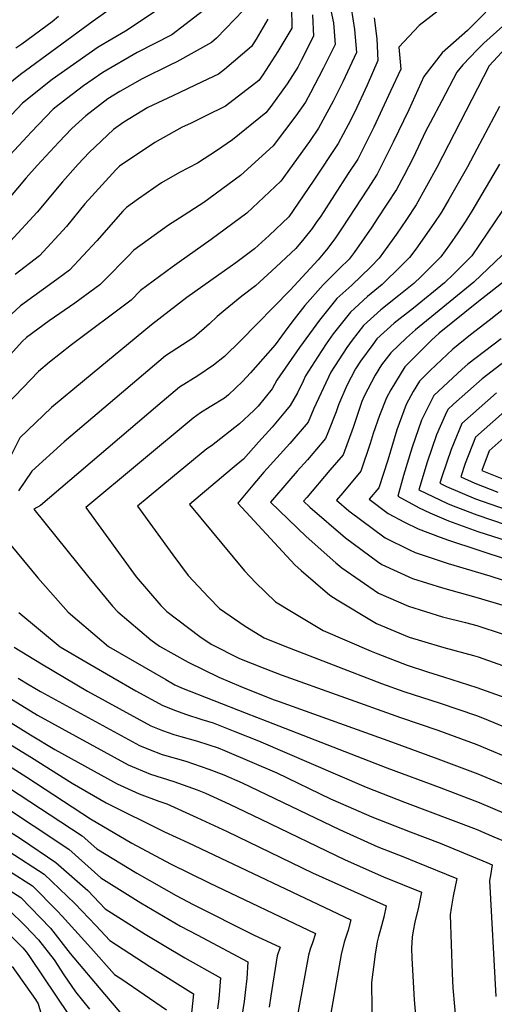
# Model space of a CAD drawing. Units: inches. Extents: x 2503863 to 2509280, y 1507225 to 1512997.
# Drawn here: x 2507348 to 2507543, y 1508584 to 1508988 of the extents above; entities that cross this region are included whole.
import ezdxf

# ---------------------------------------------------------------- set-up
doc = ezdxf.new("R2010")
doc.units = ezdxf.units.IN
doc.header["$MEASUREMENT"] = 0
doc.layers.add('tile_2729_05_contour_10ft', color=191, linetype='Continuous')

msp = doc.modelspace()

# ---------------------------------------------------------------- linework, layer by layer
at = {"layer": 'tile_2729_05_contour_10ft'}
for points, elevation in [([(2507408.43, 1508994.42), (2507391.68, 1508983.27), (2507380.49, 1508976.72), (2507361.65, 1508963.45), (2507349.38, 1508953.77), (2507322.07, 1508924.95)], 8400), ([(2507425.6, 1508993.13), (2507410.71, 1508981.84), (2507396.53, 1508974.55), (2507382.43, 1508966.37), (2507374.53, 1508960.89), (2507367.48, 1508955.57), (2507362.05, 1508951.26), (2507352.99, 1508941.94), (2507351.43, 1508940.28), (2507324.51, 1508911.39)], 8390), ([(2507390.17, 1508995.79), (2507378.48, 1508987.46), (2507348.65, 1508965.52), (2507336.91, 1508956.25)], 8410), ([(2507475.29, 1508995.68), (2507477.25, 1508986.79), (2507477.9, 1508977.87), (2507472.94, 1508967.95), (2507467.81, 1508958.09), (2507465.63, 1508954.26), (2507461.78, 1508948.58), (2507452.42, 1508936.32), (2507439.03, 1508924.06), (2507423.97, 1508913.08), (2507413.87, 1508906.64), (2507409.47, 1508903.73), (2507395.12, 1508893.51), (2507392.88, 1508890.96), (2507383.08, 1508881.11), (2507381.18, 1508879.2), (2507370.97, 1508871.75), (2507360.4, 1508864.47), (2507351, 1508857.58), (2507349.34, 1508855.99), (2507338.2, 1508843.83)], 8340), ([(2507484.5, 1508992.74), (2507485.84, 1508983.98), (2507486.68, 1508974.57), (2507480.98, 1508962.51), (2507477.12, 1508954.6), (2507471.07, 1508943.56), (2507467.36, 1508938.12), (2507455.61, 1508921.81), (2507441.53, 1508908.71), (2507426.95, 1508897.85), (2507413.74, 1508888.58), (2507410.93, 1508886.51), (2507397.93, 1508876.92), (2507394.01, 1508873), (2507369.53, 1508854.68), (2507360.5, 1508847.46), (2507355.93, 1508843.62), (2507343.15, 1508830.33)], 8330), ([(2507459.93, 1508993.29), (2507460.04, 1508984.57), (2507454.35, 1508974.93), (2507448.19, 1508965.46), (2507446.52, 1508963.15), (2507432.84, 1508952.57), (2507424.68, 1508948.53), (2507418.4, 1508945.43), (2507415.03, 1508943.91), (2507403.72, 1508937.7), (2507389.28, 1508928), (2507387.77, 1508926.44), (2507377.86, 1508915.65), (2507375.03, 1508912.46), (2507367.52, 1508903.23), (2507356.46, 1508891.16), (2507346.34, 1508883.44)], 8360), ([(2507522.04, 1508993), (2507512.42, 1508985.65), (2507504.06, 1508976.81), (2507504.85, 1508967.75), (2507500.66, 1508958.7), (2507493.81, 1508943.99), (2507487.21, 1508930.87), (2507483.29, 1508924.86), (2507471.94, 1508907.47), (2507470.11, 1508904.77), (2507468.47, 1508902.36), (2507465.05, 1508898.13), (2507461.71, 1508894.1), (2507453.66, 1508886.63), (2507445.22, 1508878.83), (2507439.58, 1508874.52), (2507432.67, 1508869.01), (2507429.41, 1508866.24), (2507426.25, 1508863.2), (2507419.81, 1508857.61), (2507415.13, 1508854.64), (2507408.15, 1508850.09), (2507366.51, 1508814.76), (2507353.26, 1508802.75), (2507347.72, 1508794.7)], 8310), ([(2507468.63, 1508990.03), (2507468.97, 1508981.22), (2507463.96, 1508971.32), (2507462.49, 1508968.57), (2507458.11, 1508961.74), (2507451.5, 1508952.44), (2507449.45, 1508949.83), (2507435.72, 1508938.68), (2507429.18, 1508934.16), (2507421.26, 1508929.13), (2507413.96, 1508925.32), (2507406.53, 1508921.14), (2507397.12, 1508914.59), (2507392.16, 1508911.03), (2507390.7, 1508909.44), (2507379.91, 1508897.24), (2507368.72, 1508885.23), (2507363.47, 1508881.49), (2507348.65, 1508870.61), (2507339.44, 1508862.22)], 8350), ([(2507440.17, 1508992.02), (2507429.12, 1508980.43), (2507427.09, 1508978.69), (2507412.87, 1508970.78), (2507410.24, 1508969.47), (2507398.54, 1508963.82), (2507389.35, 1508958.64), (2507384.45, 1508955.56), (2507375.41, 1508948.61), (2507369.73, 1508943.35), (2507364.32, 1508937.72), (2507355.48, 1508928.15), (2507350.93, 1508923.08), (2507343.86, 1508914.68)], 8380), ([(2507450.18, 1508988.28), (2507445.43, 1508980.09), (2507443.47, 1508976.98), (2507432.41, 1508967.54), (2507429.96, 1508965.65), (2507423.21, 1508962.51), (2507411.14, 1508956.84), (2507400.94, 1508952.03), (2507391.07, 1508946.04), (2507386.75, 1508942.96), (2507376.86, 1508933.55), (2507372.28, 1508928.71), (2507365.89, 1508921.44), (2507355.47, 1508909.06), (2507344.39, 1508897)], 8370), ([(2507493.85, 1508988.84), (2507494.99, 1508980.13), (2507495.46, 1508971.28), (2507491.06, 1508961.15), (2507485.93, 1508950.18), (2507483.24, 1508944.87), (2507479.18, 1508937.18), (2507468.8, 1508921.74), (2507458.83, 1508907.18), (2507450.78, 1508899.46), (2507444.76, 1508894.02), (2507437.1, 1508888.24), (2507430.14, 1508883.32), (2507417, 1508873.98), (2507402.47, 1508862.81), (2507374.87, 1508840.1), (2507361.34, 1508828.87), (2507348.25, 1508816.4), (2507344.56, 1508809.01)], 8320), ([(2507364.19, 1508989.34), (2507361.56, 1508987.21), (2507349.08, 1508978.06), (2507346.63, 1508976.31)], 8420), ([(2507539.79, 1508991.2), (2507532.21, 1508983.56), (2507521.91, 1508974.47), (2507514.27, 1508964.79), (2507508.13, 1508951.03), (2507501.78, 1508937.72), (2507495.15, 1508924.63), (2507491.16, 1508918.51), (2507480.83, 1508902.66), (2507478.03, 1508898.54), (2507474.84, 1508894.28), (2507472.94, 1508891.93), (2507470.93, 1508889.51), (2507459.38, 1508877.1), (2507438.97, 1508856.25), (2507432.35, 1508849.79), (2507427.9, 1508846.22), (2507421.47, 1508841.95), (2507413.86, 1508837.29), (2507404.97, 1508829.72), (2507356.82, 1508788.73), (2507354.04, 1508787.24), (2507376.62, 1508759.11), (2507386.45, 1508747.42), (2507388.57, 1508745), (2507402.14, 1508733.59), (2507405.67, 1508730.92), (2507417.44, 1508724.34), (2507430.14, 1508718.18), (2507439.14, 1508714.39), (2507452.37, 1508709.1), (2507454.82, 1508708.18), (2507501.05, 1508691.74), (2507520.13, 1508684.67), (2507536.53, 1508678.52), (2507552.95, 1508671.7)], 8300), ([(2507546.72, 1508985.37), (2507539.03, 1508978.48), (2507536.2, 1508975.71), (2507530.39, 1508969.58), (2507527.86, 1508966.47), (2507521.68, 1508954.76), (2507516.88, 1508945.66), (2507515.04, 1508942.13), (2507509.93, 1508931.31), (2507506.15, 1508924), (2507503.14, 1508918.35), (2507495.18, 1508906.3), (2507492.96, 1508902.96), (2507485.69, 1508892.53), (2507483.66, 1508889.82), (2507479.62, 1508885.88), (2507472.91, 1508879.19), (2507465.43, 1508870.73), (2507461, 1508865.11), (2507458.45, 1508861.79), (2507453.17, 1508854.64), (2507443.05, 1508843.11), (2507439.86, 1508839.63), (2507434.09, 1508834.08), (2507432.48, 1508832.79), (2507426.48, 1508829.2), (2507422.57, 1508826.65), (2507419.54, 1508824.54), (2507375.37, 1508787.85), (2507396.11, 1508759.37), (2507406.32, 1508747.61), (2507408.65, 1508745.2), (2507422.27, 1508734.95), (2507426.93, 1508731.71), (2507438.61, 1508725.92), (2507448.94, 1508721.72), (2507455.69, 1508719.23), (2507504.8, 1508701.61), (2507520.07, 1508696.51), (2507536.04, 1508690.53), (2507552.46, 1508683.69)], 8290), ([(2507549.8, 1508978.38), (2507541.18, 1508969.09), (2507519.67, 1508927.39), (2507511.17, 1508912.04), (2507507.16, 1508906.02), (2507503.1, 1508900.08), (2507495.96, 1508890.13), (2507492.39, 1508886.53), (2507484.8, 1508879.13), (2507478.55, 1508873.56), (2507471.46, 1508864.72), (2507463.23, 1508853.46), (2507453.97, 1508840.15), (2507451.98, 1508836.62), (2507446.2, 1508829.48), (2507444.44, 1508827.62), (2507438.61, 1508822.22), (2507427.04, 1508813.15), (2507425.2, 1508811.87), (2507411.07, 1508800.26), (2507396.71, 1508788.45), (2507411.24, 1508768.47), (2507417.43, 1508759.98), (2507426.04, 1508750.92), (2507430.41, 1508746.35), (2507440.92, 1508739.17), (2507448.65, 1508734.38), (2507457.14, 1508730.94), (2507496.88, 1508715.68), (2507506.13, 1508712.32), (2507521.03, 1508707.57), (2507535.9, 1508702.52), (2507539.1, 1508701.27), (2507551.97, 1508695.9)], 8280), ([(2507545.39, 1508952.43), (2507536.14, 1508934.95), (2507532.22, 1508927.7), (2507524.58, 1508914.24), (2507521.57, 1508909.1), (2507518.38, 1508904.46), (2507511.02, 1508893.86), (2507508.47, 1508890.44), (2507505.2, 1508887.15), (2507497.24, 1508879.44), (2507491.12, 1508874.41), (2507484.15, 1508867.98), (2507477.06, 1508859.14), (2507474.21, 1508855.05), (2507470.65, 1508849.61), (2507465.76, 1508841.86), (2507464.76, 1508839.7), (2507462.4, 1508834.97), (2507459.43, 1508829.69), (2507457.52, 1508827.33), (2507452.04, 1508820.88), (2507446.44, 1508814.63), (2507440.18, 1508807.7), (2507437.19, 1508805.18), (2507435.59, 1508803.91), (2507418.05, 1508789.06), (2507440.65, 1508761.81), (2507445.15, 1508757.1), (2507453.43, 1508749.18), (2507459.98, 1508745.14), (2507472.89, 1508737.36), (2507492.69, 1508728.96), (2507495.41, 1508727.81), (2507507.47, 1508723.15), (2507515.83, 1508720.43), (2507522.37, 1508718.39), (2507536.04, 1508714.03), (2507551.45, 1508708.48)], 8270), ([(2507545.4, 1508928.73), (2507534.11, 1508909.41), (2507531.24, 1508905.11), (2507528.23, 1508900.64), (2507524.81, 1508895.65), (2507521.32, 1508890.76), (2507513.24, 1508882.69), (2507510.27, 1508879.77), (2507504.06, 1508874.9), (2507496.59, 1508868.95), (2507489.59, 1508862.55), (2507484.92, 1508856.59), (2507482.65, 1508853.55), (2507476.12, 1508843.35), (2507469.06, 1508828.5), (2507466.73, 1508822.89), (2507459.32, 1508814.11), (2507448.64, 1508802.33), (2507444.02, 1508796.98), (2507437.84, 1508789.64), (2507461.36, 1508764.36), (2507463.94, 1508761.95), (2507475.66, 1508751.91), (2507478.76, 1508749.96), (2507494.14, 1508740.63), (2507494.89, 1508740.31), (2507508.3, 1508734.71), (2507513.39, 1508733.15), (2507522.5, 1508730.43), (2507534.68, 1508727.15), (2507536.68, 1508726.59), (2507550.92, 1508721.58)], 8260), ([(2507546.69, 1508909.72), (2507534.02, 1508891.07), (2507526.49, 1508883.63), (2507522.88, 1508880.08), (2507510.07, 1508869.64), (2507502.08, 1508863.48), (2507495.07, 1508857.08), (2507493.35, 1508854.81), (2507488.25, 1508847.97), (2507486.23, 1508844.81), (2507482.74, 1508837.95), (2507479.29, 1508829.98), (2507478.33, 1508827.08), (2507474.92, 1508818.46), (2507473.97, 1508816.16), (2507466.5, 1508807.43), (2507462.27, 1508802.74), (2507458.89, 1508798.83), (2507451.36, 1508790.05), (2507465.99, 1508775.94), (2507478.22, 1508765.18), (2507480.66, 1508763.1), (2507495.63, 1508752.71), (2507508.05, 1508747.36), (2507521.99, 1508743.01), (2507531.44, 1508740.7), (2507536.16, 1508739.45), (2507546.87, 1508735.93)], 8250), ([(2507546.45, 1508891.38), (2507534.83, 1508880.38), (2507510.88, 1508860.78), (2507507.14, 1508857.55), (2507500.78, 1508851.39), (2507496.97, 1508846.36), (2507494.3, 1508842.18), (2507489.86, 1508833.57), (2507488.78, 1508831.35), (2507485.23, 1508820.67), (2507481.18, 1508809.45), (2507475.76, 1508803.16), (2507466.21, 1508792.02), (2507464.88, 1508790.46), (2507467.48, 1508787.99), (2507482.18, 1508775.43), (2507495.27, 1508765.69), (2507497.08, 1508764.41), (2507509.61, 1508758.7), (2507522.05, 1508754.83), (2507535.68, 1508751.1), (2507547.71, 1508747.52)], 8240), ([(2507547.41, 1508880.69), (2507536.77, 1508872.33), (2507520.61, 1508859.42), (2507517.54, 1508856.56), (2507506.56, 1508845.62), (2507500.71, 1508836.21), (2507498.97, 1508832.82), (2507496.04, 1508825.58), (2507493.55, 1508818.21), (2507492.31, 1508814.08), (2507488.41, 1508802.72), (2507481.03, 1508793.92), (2507478.4, 1508790.87), (2507483.55, 1508786.5), (2507498.43, 1508775.35), (2507508.44, 1508770.44), (2507510.77, 1508769.36), (2507524.39, 1508764.89), (2507541.44, 1508759.8), (2507558.76, 1508754.21)], 8230), ([(2507556.17, 1508876.48), (2507541.23, 1508864.6), (2507533.46, 1508858.7), (2507526.2, 1508852.81), (2507516.89, 1508844.06), (2507512.5, 1508839.69), (2507509.96, 1508835.43), (2507507.08, 1508830.06), (2507503.26, 1508819.72), (2507499.56, 1508807.33), (2507495.79, 1508795.86), (2507491.92, 1508791.28), (2507499.68, 1508785.42), (2507506.43, 1508781.83), (2507511.97, 1508779.05), (2507520.99, 1508775.7), (2507524.48, 1508774.46), (2507549.02, 1508766.37)], 8220), ([(2507546.07, 1508857.01), (2507532.37, 1508846.66), (2507530.04, 1508844.58), (2507518.37, 1508833.84), (2507513.39, 1508823.76), (2507509.47, 1508812.62), (2507506.02, 1508801.02), (2507503.63, 1508792.52), (2507512.43, 1508787.71), (2507516.78, 1508785.69), (2507524.52, 1508782.35), (2507536.55, 1508777.99), (2507548.55, 1508774.19)], 8210), ([(2507558.96, 1508856.49), (2507538.33, 1508840.72), (2507526.55, 1508830.23), (2507524.18, 1508828.04), (2507523.08, 1508825.78), (2507519.48, 1508817.69), (2507515.71, 1508806.4), (2507512.25, 1508795.15), (2507524.08, 1508789.55), (2507526.31, 1508788.6), (2507536.13, 1508784.84), (2507548.15, 1508780.77)], 8200), ([(2507544.14, 1508834.92), (2507529.9, 1508822.34), (2507525.5, 1508811.69), (2507521.69, 1508800.44), (2507520.88, 1508797.79), (2507523.66, 1508796.47), (2507535.54, 1508791.42), (2507547.76, 1508787.14)], 8190), ([(2507549.79, 1508829.29), (2507535.58, 1508816.68), (2507531.32, 1508805.88), (2507529.5, 1508800.42), (2507535.34, 1508797.89), (2507544.68, 1508794.21)], 8180), ([(2507549.82, 1508818.79), (2507541.15, 1508811.12), (2507538.12, 1508803.05), (2507547.01, 1508799.48)], 8170), ([(2507332.7, 1508786.63), (2507355.73, 1508758.98), (2507368.15, 1508744.87), (2507382, 1508733.12), (2507384.78, 1508730.79), (2507408.33, 1508717.22), (2507412.06, 1508715.13), (2507414.81, 1508713.87), (2507441.37, 1508703.44), (2507449.78, 1508700.15), (2507499.16, 1508681.01), (2507520.6, 1508673.02), (2507537.01, 1508666.75), (2507553.44, 1508659.86)], 8310), ([(2507347.88, 1508744.74), (2507364.9, 1508730.67), (2507377.06, 1508723.57), (2507395.98, 1508712.61), (2507407.07, 1508706.57), (2507412.32, 1508704.5), (2507416.38, 1508702.99), (2507423.09, 1508700.88), (2507427.75, 1508699.51), (2507436.69, 1508695.96), (2507446.4, 1508692.11), (2507490.66, 1508673.02), (2507506.34, 1508666.99), (2507535.84, 1508655.8), (2507543.11, 1508652.76), (2507553.92, 1508648.16)], 8320), ([(2507346.05, 1508730.55), (2507357.16, 1508723.67), (2507376.16, 1508712.48), (2507396.33, 1508701.44), (2507402.2, 1508698.24), (2507406.98, 1508696.35), (2507411.53, 1508694.67), (2507414.48, 1508693.84), (2507421.32, 1508691.92), (2507429.84, 1508689.21), (2507432.43, 1508688.19), (2507453.94, 1508678.91), (2507476.03, 1508668.34), (2507480.06, 1508666.53), (2507493.01, 1508660.87), (2507508.71, 1508654.78), (2507521.07, 1508650.06), (2507540.18, 1508642.23), (2507542.46, 1508641.27), (2507541.72, 1508636.87), (2507541.36, 1508634.82), (2507543.94, 1508587.21)], 8330), ([(2507347.69, 1508717.86), (2507352.15, 1508715.1), (2507356.76, 1508712.36), (2507397.48, 1508690.15), (2507401.12, 1508688.65), (2507406.79, 1508686.56), (2507416.52, 1508683.81), (2507426.04, 1508680.47), (2507432.09, 1508678.14), (2507439.63, 1508674.89), (2507479.64, 1508655.65), (2507495.38, 1508648.65), (2507506.4, 1508644.36), (2507511.1, 1508642.46), (2507527.92, 1508635.62), (2507526.4, 1508628.31), (2507525.49, 1508623.41), (2507525.09, 1508620.76), (2507525.97, 1508596.6), (2507526.29, 1508590.77), (2507527.62, 1508575.45)], 8340), ([(2507338.25, 1508713.19), (2507355.52, 1508702.61), (2507392.89, 1508682.28), (2507402.06, 1508678.45), (2507411.66, 1508675.36), (2507421.12, 1508672.03), (2507424.63, 1508670.68), (2507434.41, 1508666.12), (2507447.3, 1508660), (2507482.03, 1508643.33), (2507497.77, 1508636.3), (2507513.38, 1508629.97), (2507512.11, 1508623.84), (2507510.64, 1508617.64), (2507509.95, 1508614.1), (2507509.56, 1508611.59), (2507509.25, 1508607.08), (2507509.42, 1508602.85), (2507510.38, 1508585.79), (2507512.14, 1508565.5)], 8350), ([(2507331.66, 1508707.56), (2507352.75, 1508694.63), (2507362.75, 1508688.52), (2507388.31, 1508674.44), (2507397.35, 1508670.39), (2507405.45, 1508667.33), (2507408.76, 1508666.22), (2507421.08, 1508660.61), (2507433.47, 1508654.94), (2507468.61, 1508637.9), (2507498.84, 1508624.32), (2507497.85, 1508619.72), (2507496.53, 1508614.68), (2507495.65, 1508611.82), (2507495.19, 1508609.65), (2507494.27, 1508604.62), (2507492.86, 1508592.91), (2507493.15, 1508571.56)], 8360), ([(2507321.32, 1508704.66), (2507353.1, 1508685.31), (2507369.83, 1508674.74), (2507383.81, 1508666.72), (2507407.82, 1508654.74), (2507417.4, 1508650.42), (2507484.3, 1508618.67), (2507483.18, 1508614.45), (2507482.48, 1508612.33), (2507481.62, 1508609.41), (2507480.29, 1508604.38), (2507475.66, 1508578.04)], 8370), ([(2507332.6, 1508688.98), (2507351.25, 1508677.2), (2507377.33, 1508660.13), (2507394.33, 1508650.12), (2507410.25, 1508641.65), (2507426.05, 1508633.88), (2507469.76, 1508613.02), (2507468.56, 1508609.19), (2507467.68, 1508606.58), (2507466.99, 1508604.15), (2507463.24, 1508584.03), (2507462.46, 1508579.49)], 8380), ([(2507343.65, 1508673), (2507373.97, 1508653.12), (2507379.96, 1508647.78), (2507396.33, 1508637.76), (2507412.58, 1508628.61), (2507419.54, 1508624.95), (2507444.37, 1508612.53), (2507455.22, 1508607.37), (2507454.08, 1508603.92), (2507451.44, 1508587.47), (2507450.83, 1508582.77)], 8390), ([(2507339.04, 1508667.02), (2507368.47, 1508647.59), (2507381.64, 1508635.86), (2507398.04, 1508625.63), (2507414.34, 1508616.1), (2507421.12, 1508612.53), (2507441.94, 1508601.39), (2507441.53, 1508594.63), (2507440.92, 1508588.85), (2507440.48, 1508585.12), (2507438.93, 1508575.66)], 8400), ([(2507334.71, 1508660.84), (2507348.99, 1508651.81), (2507363.07, 1508642.17), (2507376.22, 1508630.66), (2507383.42, 1508623.18), (2507399.85, 1508612.75), (2507416.18, 1508603), (2507430.83, 1508594.82), (2507430.02, 1508586.22), (2507429.54, 1508582.11)], 8410), ([(2507343.94, 1508646.74), (2507358.31, 1508637.39), (2507370.93, 1508625.34), (2507379.61, 1508616.31), (2507385.26, 1508610.11), (2507401.72, 1508599.47), (2507419.73, 1508588.25), (2507418.56, 1508577.8)], 8420), ([(2507334.24, 1508637), (2507348.79, 1508627.82), (2507360.88, 1508615.25), (2507369.04, 1508604.83), (2507383.06, 1508588.1), (2507389.38, 1508580.8)], 8440), ([(2507344.12, 1508638.6), (2507353.55, 1508632.6), (2507363.6, 1508622.33), (2507365.73, 1508620.12), (2507377.46, 1508607.19), (2507387.22, 1508596.2), (2507390.23, 1508594.26), (2507408.63, 1508581.68)], 8430), ([(2507343.77, 1508622.77), (2507350.49, 1508616.13), (2507356.03, 1508610.37), (2507362.38, 1508602.27), (2507366.45, 1508596.13), (2507371.25, 1508589.15), (2507376.91, 1508581.92)], 8450), ([(2507338.75, 1508617.72), (2507349.5, 1508607.11), (2507351.04, 1508605.36), (2507352.25, 1508603.63), (2507368.55, 1508579.44)], 8460), ([(2507345.2, 1508599.49), (2507354.74, 1508585.93), (2507355.91, 1508584.19), (2507364.21, 1508555.41)], 8470)]:
    msp.add_lwpolyline(points, dxfattribs=dict(at, elevation=elevation))

doc.saveas('drawing.dxf')
